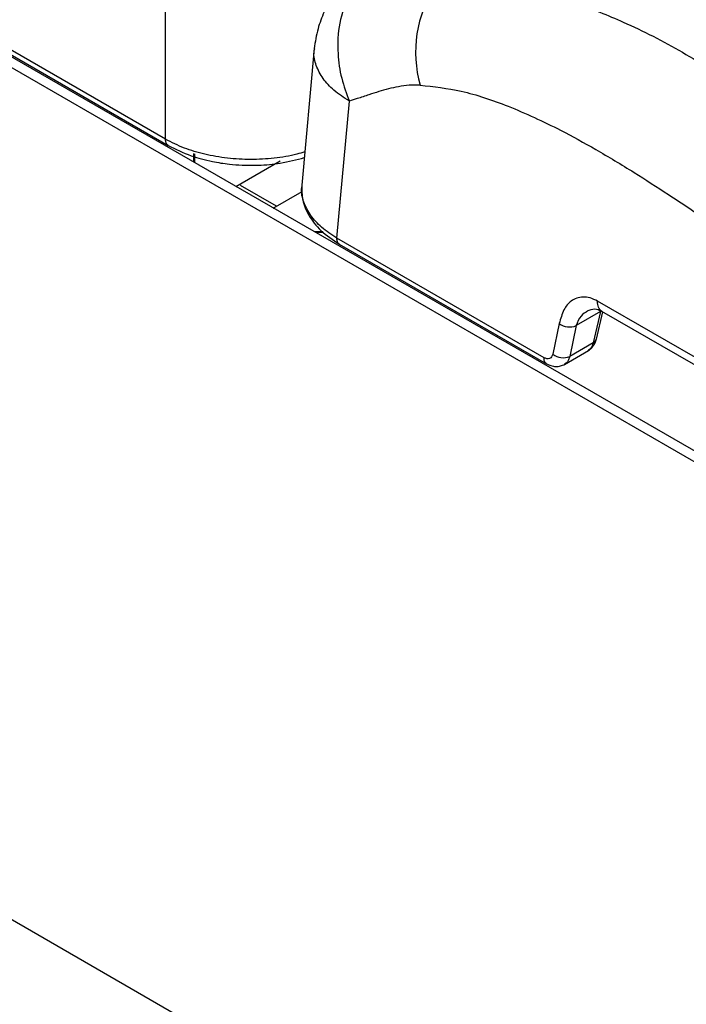
# Model space of a CAD drawing. Units: millimetres. Extents: x 0 to 420, y 0 to 297.
# Drawn here: x 305 to 313, y 220 to 232 of the extents above; entities that cross this region are included whole.
import ezdxf

# ---------------------------------------------------------------- set-up
doc = ezdxf.new("R2010")
doc.units = ezdxf.units.MM

msp = doc.modelspace()

# ---------------------------------------------------------------- linework, layer by layer
at = {"color": 7, "linetype": 'Continuous', "lineweight": 25}
for p, q in [((348.4664, 206.4226), (284.8268, 243.161)), ((348.6664, 206.4424), (285.0268, 243.1808)), ((339.2881, 201.1241), (275.6485, 237.8625)), ((306.4869, 230.8739), (306.4869, 232.6675)), ((306.4869, 230.8739), (303.9116, 232.3606)), ((303.9412, 232.2861), (306.519, 230.798)), ((308.3345, 232.0035), (308.1802, 230.3038)), ((308.617, 229.6442), (308.7717, 231.3485)), ((306.834, 230.6956), (306.834, 230.5917)), ((306.844, 230.692), (306.844, 230.5859)), ((307.3594, 230.2884), (307.9117, 230.6072)), ((307.8261, 230.019), (308.1851, 230.2262)), ((308.4421, 229.7214), (308.3415, 229.7214)), ((308.4499, 229.7156), (308.3515, 229.7156)), ((311.1923, 228.1575), (308.617, 229.6442)), ((308.6468, 229.5696), (311.2246, 228.0815)), ((324.5524, 221.5321), (311.8585, 228.8601)), ((311.8946, 228.7308), (311.5925, 228.5563)), ((311.8946, 228.7308), (311.8015, 228.3415)), ((311.843, 228.3882), (311.9239, 228.7268)), ((311.9084, 228.7358), (324.6055, 221.4059)), ((311.3821, 228.5832), (311.3014, 228.201)), ((311.5925, 228.5563), (311.5118, 228.1742)), ((311.8015, 228.3415), (311.5118, 228.1742)), ((311.4472, 228.0743), (311.7435, 228.2453))]:
    msp.add_line(p, q, dxfattribs=at)
at = {"color": 8, "linetype": 'Continuous', "lineweight": 25}
for p, q in [((306.844, 230.6325), (306.834, 230.6382)), ((307.8664, 230.0422), (307.4188, 230.3006))]:
    msp.add_line(p, q, dxfattribs=at)
at = {"color": 7, "linetype": 'Continuous', "lineweight": 25}
for centre, radius, start, end in [((311.1141, 231.9561), 1.519, 147.04446, 195.60055), ((311.51, 228.7479), 0.2085, 232.16382, 293.29901), ((311.4293, 228.3657), 0.2085, 232.16382, 293.29901)]:
    msp.add_arc(centre, radius, start, end, dxfattribs=at)
at = {"color": 8, "linetype": 'Continuous', "lineweight": 25}
msp.add_arc((311.7742, 228.4074), 0.0714, 292.48521, 344.3419, dxfattribs=at)
at = {"color": 7, "linetype": 'Continuous', "lineweight": 25}
for points, knots in [([(308.6303, 232.7674), (308.6165, 232.7477), (308.589, 232.7083), (308.5292, 232.6072), (308.4511, 232.4507), (308.3694, 232.2348), (308.3468, 232.085), (308.3345, 232.0034)], [0, 0, 0, 0, 0.1048921, 0.2096642, 0.4314942, 0.690375, 1, 1, 1, 1]), ([(309.8395, 232.7824), (309.9641, 232.7926), (310.2146, 232.8129), (310.6094, 232.7868), (311.0706, 232.7133), (311.5973, 232.5695), (312.2357, 232.3201), (312.9154, 231.9698), (313.6168, 231.5198), (314.3279, 230.9849), (315.0346, 230.3833), (315.7388, 229.7383), (316.4113, 229.1193), (317.0743, 228.5375), (317.5099, 228.2036), (317.7302, 228.0347)], [0, 0, 0, 0, 0.0444238, 0.0893239, 0.1347334, 0.1993434, 0.2641284, 0.3477343, 0.4307016, 0.5121026, 0.611094, 0.7066274, 0.8023379, 0.900005, 1, 1, 1, 1]), ([(308.7583, 232.6556), (308.7171, 232.5466), (308.6334, 232.3252), (308.6183, 231.9668), (308.6647, 231.6337), (308.7364, 231.4426), (308.7717, 231.3485)], [0, 0, 0, 0, 0.2761442, 0.5609399, 0.7838558, 1, 1, 1, 1]), ([(309.6511, 231.5476), (309.6057, 231.5479), (309.5137, 231.5485), (309.3828, 231.5301), (309.2582, 231.5023), (309.1365, 231.4673), (309.0079, 231.4256), (308.8858, 231.3843), (308.8043, 231.3587), (308.7717, 231.3485)], [0, 0, 0, 0, 0.1428161, 0.2894989, 0.4313538, 0.5664465, 0.7133029, 0.8854285, 1, 1, 1, 1]), ([(309.6511, 231.5476), (309.8206, 231.5289), (310.1771, 231.4896), (310.7668, 231.2883), (311.3266, 231.0306), (311.8495, 230.7433), (312.2963, 230.4743), (312.7661, 230.1719), (313.2647, 229.8382), (313.8028, 229.4689), (314.3631, 229.0857), (314.9183, 228.7166), (315.4819, 228.3612), (316.0476, 228.0316), (316.6268, 227.7254), (317.0146, 227.5498), (317.2103, 227.4612)], [0, 0, 0, 0, 0.07027638, 0.14773592, 0.23355178, 0.29084682, 0.35364903, 0.40998937, 0.47691822, 0.5516264, 0.62409864, 0.69973908, 0.77199815, 0.84707489, 0.92284959, 1, 1, 1, 1]), ([(306.5179, 230.7987), (306.6104, 230.7523), (306.7772, 230.6687), (307.0449, 230.5983), (307.2602, 230.5647), (307.4524, 230.55), (307.6647, 230.5498), (307.9307, 230.5727), (308.1131, 230.6208), (308.2114, 230.6467)], [0, 0, 0, 0, 0.197226, 0.3553152, 0.4749422, 0.5622666, 0.6738276, 0.8242172, 1, 1, 1, 1]), ([(308.617, 229.6442), (308.5503, 229.6879), (308.4197, 229.7735), (308.282, 229.9267), (308.2, 230.0887), (308.1685, 230.2175), (308.1828, 230.2882), (308.1858, 230.3031)], [0, 0, 0, 0, 0.2398281, 0.469338, 0.7050315, 0.9376507, 1, 1, 1, 1]), ([(308.1802, 230.3035), (308.1802, 230.2422), (308.18, 230.1138), (308.2607, 229.9205), (308.4089, 229.728), (308.5665, 229.6232), (308.648, 229.569)], [0, 0, 0, 0, 0.220004, 0.4608445, 0.7212801, 1, 1, 1, 1]), ([(311.8585, 228.8601), (311.8272, 228.8754), (311.765, 228.9057), (311.6482, 228.9185), (311.5287, 228.8775), (311.4295, 228.7559), (311.3984, 228.6426), (311.3821, 228.5832)], [0, 0, 0, 0, 0.1343047, 0.2663096, 0.5236579, 0.7501196, 1, 1, 1, 1]), ([(311.7335, 228.7422), (311.7629, 228.7535), (311.8254, 228.7775), (311.8808, 228.7496), (311.9101, 228.7348)], [0, 0, 0, 0, 0.4690941, 1, 1, 1, 1]), ([(311.7377, 228.242), (311.7501, 228.2503), (311.7749, 228.2669), (311.805, 228.3019), (311.8292, 228.3422), (311.8384, 228.3729), (311.8429, 228.388)], [0, 0, 0, 0, 0.2552635, 0.5086663, 0.7577667, 1, 1, 1, 1]), ([(311.3014, 228.201), (311.2972, 228.1886), (311.289, 228.1639), (311.2623, 228.1447), (311.229, 228.1408), (311.2045, 228.1519), (311.1923, 228.1575)], [0, 0, 0, 0, 0.2560521, 0.5072488, 0.7545889, 1, 1, 1, 1]), ([(311.2233, 228.0823), (311.2416, 228.0734), (311.2789, 228.0552), (311.3393, 228.0466), (311.3986, 228.0516), (311.4328, 228.0677), (311.4499, 228.0758)], [0, 0, 0, 0, 0.2408165, 0.4905376, 0.7448159, 1, 1, 1, 1])]:
    msp.add_open_spline(points, degree=3, knots=knots, dxfattribs=at)
at = {"color": 8, "linetype": 'Continuous', "lineweight": 25}
for points, knots in [([(308.7717, 231.3485), (308.7044, 231.3919), (308.5732, 231.4766), (308.4358, 231.6285), (308.3544, 231.7886), (308.323, 231.917), (308.3372, 231.9881), (308.3404, 232.0041)], [0, 0, 0, 0, 0.2412205, 0.4705297, 0.7042769, 0.9334907, 1, 1, 1, 1]), ([(308.2179, 230.7183), (308.1852, 230.7078), (308.0666, 230.6697), (307.8382, 230.6352), (307.5464, 230.6174), (307.2528, 230.6341), (306.9727, 230.6829), (306.7088, 230.761), (306.562, 230.8357), (306.4869, 230.8739)], [0, 0, 0, 0, 0.0599141, 0.2175086, 0.3730475, 0.5285898, 0.686181, 0.8396427, 1, 1, 1, 1]), ([(306.518, 230.799), (306.5173, 230.7993), (306.5111, 230.8017), (306.5023, 230.8114), (306.4926, 230.828), (306.4871, 230.8491), (306.487, 230.8656), (306.4869, 230.8739)], [0, 0, 0, 0, 0.0319901, 0.2739925, 0.515995, 0.7579975, 1, 1, 1, 1]), ([(308.6481, 229.5693), (308.6474, 229.5696), (308.6412, 229.572), (308.6324, 229.5817), (308.6227, 229.5983), (308.6172, 229.6194), (308.6171, 229.6359), (308.617, 229.6442)], [0, 0, 0, 0, 0.0312767, 0.2734575, 0.5156383, 0.7578192, 1, 1, 1, 1]), ([(311.9103, 228.7354), (311.9092, 228.7358), (311.8988, 228.7399), (311.8842, 228.7561), (311.8681, 228.7837), (311.8588, 228.8188), (311.8586, 228.8464), (311.8585, 228.8601)], [0, 0, 0, 0, 0.0312767, 0.2734575, 0.5156383, 0.7578192, 1, 1, 1, 1]), ([(311.7392, 228.7395), (311.7078, 228.7206), (311.637, 228.6781), (311.6084, 228.5999), (311.5925, 228.5563)], [0, 0, 0, 0, 0.4440195, 1, 1, 1, 1]), ([(311.8015, 228.3415), (311.7943, 228.317), (311.7815, 228.2731), (311.7499, 228.2533), (311.736, 228.2446)], [0, 0, 0, 0, 0.55935174, 1, 1, 1, 1]), ([(311.5118, 228.1742), (311.5079, 228.1597), (311.5005, 228.1314), (311.4799, 228.0959), (311.4577, 228.0849), (311.446, 228.0792)], [0, 0, 0, 0, 0.331184, 0.648191, 1, 1, 1, 1]), ([(311.2235, 228.0826), (311.2228, 228.0829), (311.2165, 228.0853), (311.2077, 228.095), (311.1981, 228.1116), (311.1925, 228.1327), (311.1924, 228.1492), (311.1923, 228.1575)], [0, 0, 0, 0, 0.03210348, 0.27407761, 0.51605174, 0.75802587, 1, 1, 1, 1])]:
    msp.add_open_spline(points, degree=3, knots=knots, dxfattribs=at)

doc.saveas('drawing.dxf')
